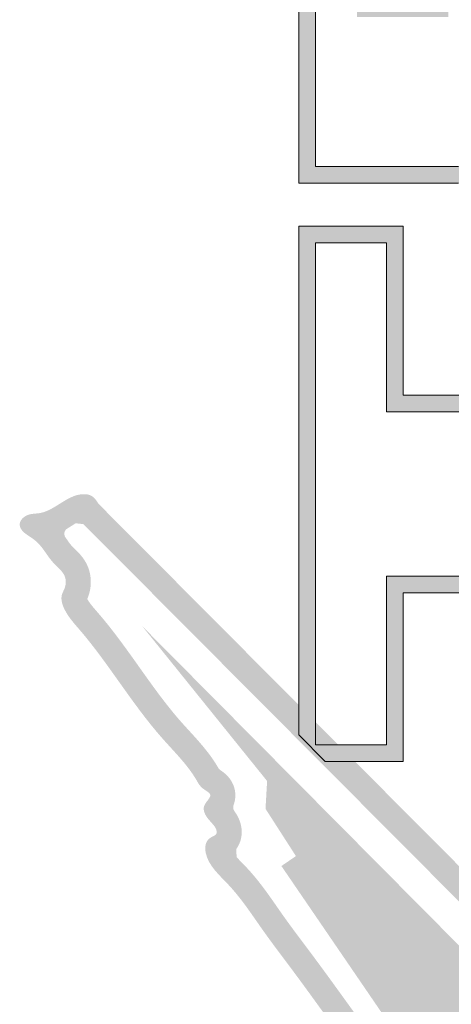
# Model space of a CAD drawing. Units: millimetres. Extents: x 3261 to 5001, y 1027 to 2050.
# Drawn here: x 4691 to 4707, y 1454 to 1489 of the extents above; entities that cross this region are included whole.
import ezdxf

# ---------------------------------------------------------------- set-up
doc = ezdxf.new("R2010")
doc.units = ezdxf.units.MM

# ---------------------------------------------------------------- blocks, each defined once
blk = doc.blocks.new('A$C569E4A0C')
h = blk.add_hatch(color=7)
edge = h.paths.add_edge_path()
edge.add_spline(control_points=[(-17.01376210712056, -9.129222982527608), (-17.00212094655058, -9.122514563211553), (-16.99006670718177, -9.115561769894612), (-16.93658779830048, -9.084658067981309), (-16.88985374500044, -9.057445819409168), (-16.79891823192565, -9.003708907899636), (-16.75371719597274, -8.976657026146768), (-16.61890147818303, -8.894982070487913), (-16.53007436181451, -8.839839938486875), (-16.26663377365912, -8.672575734019574), (-16.09506266568633, -8.558619728776193), (-15.59156062382863, -8.211178656768425), (-15.27083754919158, -7.972169933068017), (-14.35592309602771, -7.253373177294179), (-13.79637089059975, -6.764301069636986), (-12.7352005405628, -5.809022734415521), (-12.2335082449581, -5.342596774028152), (-11.5398695830213, -4.719362695455402), (-11.33519914221097, -4.53852098738389), (-10.91854392383448, -4.178506542994), (-10.70785509671168, -4.00016725446676), (-10.0691500475989, -3.469478218397853), (-9.634487345831985, -3.121459466668512), (-8.307795558398993, -2.08930085779366), (-7.392982300131507, -1.417147107355504), (-5.144247092553087, 0.2000241096015998), (-3.791749746416372, 1.143935079176572), (-1.929726007374029, 2.505326991362836), (-1.421221673610034, 2.883550394941267), (-0.6683658973781803, 3.45950526724846), (-0.4225106981889439, 3.650147332685719), (0.3128908044272976, 4.229645823555529), (0.8002848595945125, 4.626072653339634), (1.360080737111502, 5.100920438974299), (1.437377248442999, 5.166925876240384), (1.579454899819211, 5.289093431795663), (1.643607642336519, 5.344612808933107), (1.767569576491496, 5.452136046701526), (1.827839123442573, 5.504528677517555), (2.003913968925417, 5.657249858135401), (2.114997068919138, 5.753094481335211), (2.429134089155013, 6.018392528658751), (2.616539922545599, 6.168353247842788), (2.961671249462142, 6.417449453131212), (3.118820730537209, 6.516771642420281), (3.273399705334896, 6.599075049471594), (3.274858588023562, 6.599850377319399), (3.276317196080072, 6.600624125041122)], knot_values=[191.6252956301446, 191.6252956301446, 191.6252956301446, 191.6252956301446, 191.7814345410781, 191.7814345410781, 192.2951753806635, 192.2951753806635, 192.8089162202489, 192.8089162202489, 193.8363978994198, 193.8363978994198, 195.8913612577616, 195.8913612577616, 200.0012879744451, 200.0012879744451, 208.0808349108306, 208.0808349108306, 216.160381847216, 216.160381847216, 219.6564850741945, 219.6564850741945, 223.152588301173, 223.152588301173, 230.1447947551301, 230.1447947551301, 244.1292076630441, 244.1292076630441, 263.8299718908333, 263.8299718908333, 271.2289144113509, 271.2289144113509, 274.8269716131397, 274.8269716131397, 282.0230860167173, 282.0230860167173, 283.17815267456, 283.17815267456, 284.1500288757735, 284.1500288757735, 285.121905076987, 285.121905076987, 287.0656574794141, 287.0656574794141, 290.8989175933878, 290.8989175933878, 294.7321777073615, 294.7321777073615, 294.7687071777648, 294.7687071777648, 294.7687071777648, 294.7687071777648], degree=3, periodic=0)
edge.add_spline(control_points=[(3.276317196079845, 6.600624125041122), (3.35051691451099, 6.568986208455044), (3.434828479426869, 6.534496933993069), (3.584324353199463, 6.478547730263472), (3.642342019250918, 6.457813620895195), (3.755175037946628, 6.420040052449622), (3.808931781893989, 6.403001264128307), (3.914979159543464, 6.37136713320433), (3.968073801517221, 6.356487387132347), (4.127569531837707, 6.314588138410272), (4.234180451732072, 6.29030402762055), (4.554933277296641, 6.227985451479071), (4.76998433196286, 6.20040860129302), (5.317351265060779, 6.165527566434776), (5.652069149994531, 6.176128102037637), (6.144351497396428, 6.244474858251124), (6.297444530722487, 6.272986633187884), (6.559783588395931, 6.33571224753814), (6.668529659452815, 6.365717071420931), (6.867249082087255, 6.428603350746471), (6.957662299303138, 6.460301807970154), (7.131694515296203, 6.527284837799016), (7.216060839113652, 6.562754976855558), (7.460712781409711, 6.673662771265754), (7.612461076548016, 6.753551100422555), (7.992625897213657, 6.976470110790615), (8.199063724728148, 7.123654220609751), (8.5575978738284, 7.407182765762172), (8.710090032565859, 7.543754055362115), (8.975489177402324, 7.794700535904667), (9.088486903116973, 7.909266383980139), (9.283795627268546, 8.110159739154824), (9.366112655577354, 8.196545268544014), (9.487723571385686, 8.321399165100502), (9.532397287302956, 8.366169474492835), (9.587515896796049, 8.419379497922364), (9.603553160567344, 8.434417341498374), (9.64027126871656, 8.46791519158387), (9.659708412425516, 8.485175436263034), (9.721556736691582, 8.53864641937571), (9.767524444722994, 8.576551976346764), (9.938674806213612, 8.711635529900377), (10.08808071734302, 8.820042475698756), (10.38412538932289, 9.027983261708414), (10.51260317733863, 9.11676632056924), (10.65237698255419, 9.215362867353633)], knot_values=[305.5202963185257, 305.5202963185257, 305.5202963185257, 305.5202963185257, 306.0636003778764, 306.0636003778764, 306.3752872763076, 306.3752872763076, 306.6343394310129, 306.6343394310129, 306.8933915857182, 306.8933915857182, 307.4114958951288, 307.4114958951288, 308.44770451395, 308.44770451395, 310.0283031358903, 310.0283031358903, 310.7343484177147, 310.7343484177147, 311.2304716368083, 311.2304716368083, 311.6380663321012, 311.6380663321012, 312.0456610273942, 312.0456610273942, 312.8608504179801, 312.8608504179801, 314.2538048184026, 314.2538048184026, 315.646759218825, 315.646759218825, 317.0397136192474, 317.0397136192474, 318.4326680196698, 318.4326680196698, 319.5260119234383, 319.5260119234383, 320.1523420789587, 320.1523420789587, 320.7786722344791, 320.7786722344791, 322.0313325455199, 322.0313325455199, 324.9596124179503, 324.9596124179503, 326.8404350399285, 326.8404350399285, 326.8404350399285, 326.8404350399285], degree=3, periodic=0)
edge.add_arc((11.08469235876237, 8.60249794300762), 0.7500000000000352, 30.77786010912689, 125.1991716109597, ccw=False)
edge.add_spline(control_points=[(11.7290606287429, 8.986281127425627), (11.77196512646333, 8.914244889015663), (11.8143439446103, 8.844333836203987), (11.92505193496731, 8.663687113660217), (11.99206184171317, 8.556354794023264), (12.05628385908585, 8.454160145039623)], knot_values=[364.4114169398134, 364.4114169398134, 364.4114169398134, 364.4114169398134, 365.2146267675829, 365.2146267675829, 366.5472957776859, 366.5472957776859, 366.5472957776859, 366.5472957776859], degree=3, periodic=0)
edge.add_line((12.0562838591311, 8.454160144967318), (14.53819724824325, 10.14333753470692))
edge.add_spline(control_points=[(14.5381972482437, 10.14333753470737), (14.10452500663996, 10.83674395850585), (13.43048497381324, 11.99807849926992), (13.55465882072599, 13.79835316208118), (12.6810755756751, 14.70997885549195), (11.34447960016951, 14.69734434716156), (10.31671033607836, 12.22402067460871), (7.817376916840203, 11.21599067909938), (6.299047545978283, 9.135291876568772), (4.704861159132179, 9.148482994026836), (3.509850128040625, 9.924751967808788), (1.460918093593136, 9.218454155724885), (-3.627478531286897, 4.517437430371956), (-11.14873628905661, 0.2089499182907275), (-16.90975530193805, -5.732446327565867), (-19.494965494594, -7.052106597419879), (-20.22228720025987, -8.757366170026216), (-21.25578739940784, -7.31967006249306), (-22.17626554867911, -7.374592981255319), (-22.95567600418917, -7.704913983175629), (-23.61819720939366, -8.384958000347524), (-24.31495111282629, -8.912641021008767), (-25.08787834882924, -8.957556142845988), (-25.28798314667665, -8.048526253138334), (-26.1584403869158, -7.50029351243893), (-28.47845661906331, -7.642325755778984), (-31.39999170261444, -11.0755165915607), (-36.38080246414529, -14.29672953480258), (-41.61053148442215, -18.31948519714524), (-46.95962082351434, -22.16575584081238), (-50.2708738125425, -24.58126159369885), (-53.24838148503204, -25.81652907658554), (-53.80540122696993, -24.8954640614088), (-54.99504571270609, -24.07510923427208), (-55.26177329326902, -25.49829295246082), (-56.48551815955602, -25.9107545533866), (-56.80331870790883, -26.79105573041215), (-57.0088635675902, -27.36041088995125)], knot_values=[0, 0, 0, 0, 9.465071005174366, 15.72730313469924, 20.9969384905138, 21.75880106536658, 31.45211299465296, 46.32339212063954, 54.70999651263514, 59.6620624249033, 63.76438412292754, 71.16044367779068, 82.77299901306571, 148.1157833037249, 174.0703181335608, 179.2152906320619, 183.968924202185, 190.3225800719934, 192.474558117257, 194.7920597688611, 200.3022351661491, 203.7715661787752, 205.0627399421664, 208.7633445329135, 212.4648274391455, 216.7687671999627, 235.2761657272067, 262.2982575987974, 289.0624249552077, 314.6236798631961, 339.3467877192401, 343.7358391138724, 346.7780794490823, 351.5893260789447, 355.6475242329239, 359.3490071391569, 366.1265771098069, 366.1265771098069, 366.1265771098069, 366.1265771098069], degree=3, periodic=0)
edge.add_spline(control_points=[(-57.0088635675902, -27.36041088995125), (-57.35226654030498, -27.75728876209587), (-57.49602648014638, -28.57954839355216), (-58.22121616688491, -28.75153170328713), (-58.38357841338166, -28.75310264516247)], knot_values=[191.271716003807, 191.271716003807, 191.271716003807, 191.271716003807, 197.5695744634485, 199.396837017795, 199.396837017795, 199.396837017795, 199.396837017795], degree=3, periodic=0)
edge.add_line((-58.38357841338075, -28.75310264516202), (-58.53952358185256, -31.75055937738398))
edge.add_spline(control_points=[(-58.53952358185279, -31.75055937738352), (-58.50493206315559, -31.75179067622958), (-58.47045926959527, -31.75257570439089), (-58.21116573727386, -31.75527183751092), (-57.99071869969293, -31.73925078448519), (-57.55079175943229, -31.67117103837927), (-57.33121556845094, -31.61915321850984), (-56.99527204585138, -31.5066717756763), (-56.88113634361935, -31.46279030909272), (-56.68400685628922, -31.37549456893021), (-56.60148649155099, -31.33555708607673), (-56.35260764043414, -31.20327195273285), (-56.19652574268366, -31.10422901989477), (-55.91318536947847, -30.8968211301185), (-55.78541557327731, -30.78833488128066), (-55.55786470398152, -30.57217592746974), (-55.45798721754454, -30.46454515779169), (-55.22713518318983, -30.19241037886832), (-55.1157762509456, -30.03502084743241), (-54.93529562485264, -29.75647288376786), (-54.86596230237501, -29.6349044512167), (-54.75409642270006, -29.43039504622493), (-54.71158101568085, -29.34727453866753), (-54.65818084013404, -29.24333209607084), (-54.64150338094282, -29.21086749250026), (-54.62897667491052, -29.18692077989226)], knot_values=[191.0907640815864, 191.0907640815864, 191.0907640815864, 191.0907640815864, 191.1916989923582, 191.1916989923582, 191.8523369518727, 191.8523369518727, 192.5129749113872, 192.5129749113872, 192.8494935466234, 192.8494935466234, 193.0893616021132, 193.0893616021132, 193.5690977130927, 193.5690977130927, 194.0488338240722, 194.0488338240722, 194.5285699350517, 194.5285699350517, 195.3095837418815, 195.3095837418815, 196.0905975487113, 196.0905975487113, 196.8716113555411, 196.8716113555411, 197.3739156866045, 197.3739156866045, 197.3739156866045, 197.3739156866045], degree=3, periodic=0)
edge.add_spline(control_points=[(-54.62897667491052, -29.18692077989226), (-54.63056222387104, -28.97525265739387), (-54.63320652836455, -28.62224244993104), (-54.32562050056322, -28.47829640924829), (-54.20246584509891, -28.42066172027216)], knot_values=[0, 0, 0, 0, 2.279726966421945, 3.802022146167306, 3.802022146167306, 3.802022146167306, 3.802022146167306], degree=3, periodic=0)
edge.add_spline(control_points=[(-54.20246584509891, -28.42066172027216), (-54.02553336943993, -28.4822960679262), (-53.85178407659396, -28.52668812357615), (-53.52098000707065, -28.58789871658928), (-53.36388464965216, -28.60486436965994), (-53.07008731112137, -28.62013772279533), (-52.93329403179951, -28.61850422876023), (-52.58852320445749, -28.59872371345546), (-52.39954687494833, -28.57005822428573), (-52.06578766973416, -28.50245361886618), (-51.92072607089449, -28.4632313869165), (-51.66171219201351, -28.38377456873832), (-51.54775019285944, -28.34337267296632), (-51.34291760567658, -28.26569970271885), (-51.25207948765592, -28.22835680102935), (-51.10450934483242, -28.16561553195424), (-51.04461659403955, -28.1392646753543), (-50.95762379481675, -28.1005577531846), (-50.92713595828036, -28.08688767796639), (-50.86501206838921, -28.0589065151421), (-50.83406059737536, -28.04488911275075), (-50.74153474311083, -28.00275762979209), (-50.6802889119308, -27.97456425799237), (-50.4978429886155, -27.88967704576226), (-50.37793439022562, -27.83267586403372), (-50.02319686697979, -27.66053247777427), (-49.79335609795362, -27.5442468792603), (-49.12239092689106, -27.19166966206512), (-48.69985910653622, -26.95163013304273), (-47.68828898465972, -26.3415650354973), (-47.1268615868139, -25.96899245823988), (-46.27376866221948, -25.37691571789173), (-45.96236975015768, -25.15449426738769), (-45.46882967673309, -24.7987883229539), (-45.2830679530266, -24.66413327265218), (-44.9121288831775, -24.39560902340418), (-44.72502396213508, -24.26026689138962), (-44.15950117848479, -23.85129546199141), (-43.77687757972217, -23.57472318598548), (-42.61767529357826, -22.73550991962748), (-41.82979544967134, -22.16340115893263), (-40.64034942260469, -21.29016006561778), (-40.23895065512852, -20.99381572617995), (-39.44125770940718, -20.40042687475579), (-39.04670953035338, -20.10485882618332), (-37.87331425517868, -19.22454866121143), (-37.10469778702441, -18.64624259854327), (-35.87429751738773, -17.73826413642746), (-35.40828826314032, -17.39855444721206), (-34.73264995897352, -16.9161397910575), (-34.52298733022417, -16.76801261822129), (-33.88794523195929, -16.32299006568246), (-33.45451327424325, -16.02344230584777), (-32.27682820864993, -15.19869301986228), (-31.51588493474446, -14.65517138651057), (-30.54458909654659, -13.89231268063077), (-30.34149518251434, -13.72899992208204), (-29.73200309266258, -13.22475008147239), (-29.32520533796173, -12.86932537768371), (-28.6399518034159, -12.22541161666823), (-28.38611834793937, -11.97453194709033), (-27.98947323730954, -11.58961395283768), (-27.83589177141448, -11.44290280628911), (-27.69348104151072, -11.31229422755268)], knot_values=[22.56988330441037, 22.56988330441037, 22.56988330441037, 22.56988330441037, 22.93183237458386, 22.93183237458386, 23.29378144475736, 23.29378144475736, 23.65573051493085, 23.65573051493085, 24.27658289494488, 24.27658289494488, 24.8974352749589, 24.8974352749589, 25.51828765497293, 25.51828765497293, 26.13914003498695, 26.13914003498695, 26.64564595433912, 26.64564595433912, 26.95835749620364, 26.95835749620364, 27.27106903806816, 27.27106903806816, 27.8964921217972, 27.8964921217972, 29.14733828925529, 29.14733828925529, 31.64903062417146, 31.64903062417146, 36.6524152940038, 36.6524152940038, 44.25020217024532, 44.25020217024532, 48.87614036348864, 48.87614036348864, 51.73852852701457, 51.73852852701457, 54.60091669054049, 54.60091669054049, 60.32569301759232, 60.32569301759232, 71.775245671696, 71.775245671696, 77.59258015612127, 77.59258015612127, 83.40991464054655, 83.40991464054655, 95.04458360939708, 95.04458360939708, 102.2011164279599, 102.2011164279599, 105.4435511557273, 105.4435511557273, 111.8403930190534, 111.8403930190534, 122.460810508923, 122.460810508923, 125.2599120645637, 125.2599120645637, 130.858115175845, 130.858115175845, 134.7806960396356, 134.7806960396356, 137.5583315671357, 137.5583315671357, 137.5583315671357, 137.5583315671357], degree=3, periodic=0)
edge.add_arc((-27.18654963136055, -11.86503335716361), 0.7500000000000319, 53.47593544434068, 134.0272751081009, ccw=False)
edge.add_spline(control_points=[(-26.74017936228802, -11.26232813660545), (-26.6348669336212, -11.34032370644172), (-26.51954341330611, -11.4163790090106), (-26.21429623101312, -11.58953580076241), (-26.01407581855733, -11.68039169321037), (-25.74669180148157, -11.76990775133208), (-25.68882342994539, -11.78751675392823), (-25.57716704969653, -11.81841067171081), (-25.52272213994524, -11.83193189909389), (-25.36361881609901, -11.8675652973393), (-25.26321971316611, -11.88478033070987), (-24.96586785947829, -11.92412117034701), (-24.78801608668209, -11.93036556921834), (-24.4685621183412, -11.92417920467597), (-24.32675628529501, -11.91146889268975), (-24.10087538331049, -11.88124012635581), (-24.01141723099477, -11.86571242348009), (-23.79335065004261, -11.82114675376351), (-23.6657254446327, -11.78813709930682), (-23.42069037794499, -11.71281318189494), (-23.30395045942737, -11.67065498790407), (-22.97041798798887, -11.53463890119019), (-22.77448452023282, -11.43250371904605), (-22.44062694881632, -11.23377185989057), (-22.30090066457433, -11.1371064920445), (-22.18188803940848, -11.04871803004062)], knot_values=[160.5178957793112, 160.5178957793112, 160.5178957793112, 160.5178957793112, 160.7290218972483, 160.7290218972483, 161.0344687256498, 161.0344687256498, 161.1174396929725, 161.1174396929725, 161.2004106602951, 161.2004106602951, 161.3663525949404, 161.3663525949404, 161.7197824985507, 161.7197824985507, 162.0732124021611, 162.0732124021611, 162.3346574171165, 162.3346574171165, 162.7459420119907, 162.7459420119907, 163.157226606865, 163.157226606865, 163.9910154377284, 163.9910154377284, 164.8028833411145, 164.8028833411145, 164.8028833411145, 164.8028833411145], degree=3, periodic=0)
edge.add_arc((-21.73471323253216, -11.65082656850655), 0.7499999999999739, 69.71221556978719, 126.60058528774701, ccw=False)
edge.add_spline(control_points=[(-21.47466146955912, -10.94735440802469), (-21.35767801714223, -10.99059954940867), (-21.22691745415796, -11.03211114106716), (-20.89828995357288, -11.11150118791966), (-20.6912975539633, -11.14614509345938), (-20.27340756975264, -11.16816669140007), (-20.07055056080208, -11.1627595051159), (-19.76426166739611, -11.12307583009579), (-19.66662057866597, -11.106075223875), (-19.46678212750157, -11.0616062781337), (-19.36728861490201, -11.03427426392636), (-19.17851049301134, -10.97335851411299), (-19.08865855377644, -10.93966476248261), (-18.80983786506022, -10.82221203983454), (-18.64177208862043, -10.73002830639552), (-18.35190078516484, -10.54506076505231), (-18.22969469393388, -10.45220094479009), (-18.01906669731716, -10.27520025321928), (-17.93051733051334, -10.19089668851666), (-17.73388514326507, -9.989614591889676), (-17.64185068004849, -9.880390710873144), (-17.48828684788396, -9.68667643634717), (-17.42698645994096, -9.60194721745529), (-17.33251101027736, -9.466803318952316), (-17.29632802315018, -9.412920535359262), (-17.26489894349697, -9.365387847114562)], knot_values=[180.9935441532603, 180.9935441532603, 180.9935441532603, 180.9935441532603, 181.3050795377276, 181.3050795377276, 181.6894157821327, 181.6894157821327, 182.0019831676602, 182.0019831676602, 182.1451825045347, 182.1451825045347, 182.2944817530393, 182.2944817530393, 182.4437810015439, 182.4437810015439, 182.784340548251, 182.784340548251, 183.1249000949582, 183.1249000949582, 183.4654596416654, 183.4654596416654, 183.9950612259523, 183.9950612259523, 184.5246628102392, 184.5246628102392, 184.9569233329721, 184.9569233329721, 184.9569233329721, 184.9569233329721], degree=3, periodic=0)
edge.add_arc((-16.63929007091792, -9.779046569440197), 0.7500000000002766, 119.9534378491654, 146.5269314003871, ccw=False)
h = blk.add_hatch(color=7)
edge = h.paths.add_edge_path()
edge.add_spline(control_points=[(14.66009426104574, 5.228669641274337), (15.05819151618698, 5.488046493003367), (15.72927965797089, 5.925288215222736), (16.01219811538454, 7.916043946052923), (15.15438347141981, 9.15810619081094), (14.5381972482437, 10.14333753470737)], knot_values=[366.1265771098069, 366.1265771098069, 366.1265771098069, 366.1265771098069, 371.5214500196441, 375.2209257632201, 388.6694377851118, 388.6694377851118, 388.6694377851118, 388.6694377851118], degree=3, periodic=0)
edge.add_line((14.53819724824416, 10.14333753470737), (12.05628385913133, 8.454160144967318))
edge.add_spline(control_points=[(12.05628385908585, 8.454160145039623), (12.14447402628957, 8.31382566864113), (12.22740707239632, 8.1831792943035), (12.32007175101967, 8.034549821098153), (12.33657537843192, 8.007958421291733), (12.35271215153898, 7.981824031202905)], knot_values=[366.5472957776859, 366.5472957776859, 366.5472957776859, 366.5472957776859, 368.377327091502, 368.377327091502, 368.7843173461411, 368.7843173461411, 368.7843173461411, 368.7843173461411], degree=3, periodic=0)
edge.add_arc((11.71455846234289, 7.587793741802216), 0.7499999999999727, -45.131422673781174, 32.30230078985983, ccw=False)
edge.add_line((12.24367070510721, 7.056248603025324), (-34.78185938197089, -39.75404440203511))
edge.add_spline(control_points=[(-34.78194635545628, -39.75413097744104), (-34.77188872157876, -39.74463700916158), (-34.76209251493651, -39.7353970542822), (-34.75256306735855, -39.72640739381313)], knot_values=[0, 0, 0, 0, 0.1419458538070383, 0.1419458538070383, 0.1419458538070383, 0.1419458538070383], degree=3, periodic=0)
edge.add_spline(control_points=[(-34.78194635545628, -39.75413097744104), (-34.80987761641109, -39.78049687112252), (-34.83982510828332, -39.80882181727202), (-34.95831076623108, -39.92177978044674), (-35.05901558530104, -40.01910199422173), (-35.18506390789798, -40.15022321783499), (-35.1983179131721, -40.16410433810506), (-35.2117349881803, -40.1782734112976)], knot_values=[0.1419458538070383, 0.1419458538070383, 0.1419458538070383, 0.1419458538070383, 0.5361465905284618, 0.5361465905284618, 1.608439771585386, 1.608439771585386, 1.732651333592662, 1.732651333592662, 1.732651333592662, 1.732651333592662], degree=3, periodic=0)
edge.add_line((-35.21173498818098, -40.17827341129851), (-31.00850865161374, -40.23090688056072))
edge.add_line((-31.00850865161374, -40.23090688056072), (14.66009426104506, 5.228669641273882))
blk.add_hatch(color=30).paths.add_polyline_path([(-9.094947017729282e-13, -1.364242052659392e-12), (-18.56909184408823, -14.97483985199005), (-21.90423895720983, -14.78439960172318), (-27.57428193534588, -18.43053040342511), (-28.76511721755605, -16.68880443898752), (-54.11225079050223, -34.01889055922493), (-56.58979424471841, -34.59021131002328), (-58.78146164778582, -35.25675335325695), (-61.06842106790168, -34.78065156029152), (-74.69488965396931, -21.92591832511198), (-77.74416888078986, -22.40202011807787), (-66.74935946034998, -36.09005697564726), (-69.14244157703251, -37.33354965534591), (-80.53351588167834, -51.87284670408326), (-79.13292082049679, -51.99581353921258), (-72.87109385353438, -47.78175131711896), (-66.35368652809643, -40.50291847999233), (-63.1588769343889, -40.50291847999188), (-60.98640510429209, -43.95078629737827), (-23.92662443159929, -69.36285519549347), (-1.818549881409126, -80.85575025471235), (-0.6190021153925045, -79.39155158235144), (-10.70975393716344, -72.70668627434316), (-11.31780290022357, -70.94923627769231), (-25.04174760192586, -63.29623024317425), (-26.80651966906794, -58.63409775919672), (-42.98084743644426, -42.64478822937099)])
blk = doc.blocks.new('A$C1FC87EF7')
h = blk.add_hatch(color=7)
h.paths.add_polyline_path([(-236.5193187460302, 50.50518977058209), (-236.5193187460302, 47.34682807202444), (-236.5193187460302, 41.14078989022028), (-216.2639243441829, 41.14078989022028), (-216.2639243441829, 30.30130491418595), (-216.2639243441829, 15.35113472284047), (-204.4129401815355, 15.35113472284047), (-192.5619560188881, 15.35113472284047), (-192.5619560188882, 30.30130491418595), (-192.5619560188882, 41.14078989022028), (-172.3065616170409, 41.14078989022028), (-172.3065616170409, 47.34682807202444), (-172.3065616170409, 53.66355146913975), (-204.4129401815355, 53.66355146913975), (-233.3243165431502, 53.66355146913975)])
h.paths.add_polyline_path([(-194.5619560188882, 30.30130491418596), (-194.5619560188882, 17.35113472284047), (-204.4129401815355, 17.35113472284047), (-214.2639243441829, 17.35113472284047), (-214.2639243441829, 30.30130491418595), (-214.2639243441829, 43.14078989022028), (-234.5193187460302, 43.14078989022028), (-234.5193187460302, 47.34682807202444), (-234.5193187460302, 51.66355146913975), (-204.4129401815355, 51.66355146913975), (-174.3065616170408, 51.66355146913975), (-174.3065616170409, 47.34682807202444), (-174.3065616170409, 43.14078989022028), (-194.5619560188881, 43.14078989022028)], flags=16)
h = blk.add_hatch(color=7)
h.paths.add_polyline_path([(-112.967957204987, 51.44216812346986), (-115.2206371696432, 52.1535407438878), (-117.6676680920548, 52.73616715398563), (-119.0397475245817, 52.98563614171689), (-120.5165681128878, 53.09923772543333), (-122.0762747886963, 53.32205296483427), (-123.8195457072723, 53.43827102607293), (-125.7676645791255, 53.55286625382905), (-127.7661760056911, 53.55286625382905), (-129.8691950965936, 53.66355146913975), (-132.1354945836868, 53.66355146913975), (-148.6275916649722, 53.66355146913975), (-167.1196887462577, 53.66355146913974), (-167.1196887462577, 34.50734309599011), (-167.1196887462577, 15.35113472284047), (-143.1963499903425, 15.35113472284047), (-143.1963499903425, 29.27000843317637), (-139.7832909482694, 28.97322069038803), (-138.0511889031635, 27.89065691219712), (-136.3859651468929, 26.41045801773534), (-131.1071903861245, 21.13168325696673), (-125.2036514576555, 15.35113472284047), (-113.2083227655669, 15.35113472284047), (-101.9912694402819, 15.35113472284047), (-100.0216164637727, 18.15201739585822), (-110.3313862142363, 28.8172964480623), (-110.7877621134751, 29.15957837249154), (-111.4017451110615, 29.7735613700779), (-112.4083406756117, 30.40268359792156), (-113.2702703376964, 31.04913084448529), (-114.3699413884284, 31.78224487830635), (-114.8685005469556, 32.06713582603606), (-113.1308770010268, 32.64634367467893), (-111.2620335386052, 33.51847062380963), (-109.6106961322528, 34.53467825848747), (-108.1711705992225, 35.71247187642201), (-106.9615937249943, 37.0564461811192), (-105.9652394531909, 38.62214575109649), (-105.3688248166307, 40.41138966077641), (-105.2194619397753, 42.20374418303889), (-105.5047869528551, 44.20101927459508), (-106.2190230683218, 46.05803317480826), (-107.3617459236844, 47.77211745785327), (-108.9581936029813, 49.23552783054128), (-110.7946318907636, 50.54726946467144)])
h.paths.add_polyline_path([(-145.1963499903425, 17.35113472284047), (-145.1963499903425, 31.29747185198175), (-142.0971639616439, 31.29747185198175), (-138.7567409252189, 30.69012220899494), (-136.8483545408665, 29.49738071877569), (-135.0133101817626, 27.8662301773519), (-129.7004198468523, 22.55333984244139), (-124.3875295119417, 17.35113472284047), (-113.2083227655669, 17.35113472284047), (-102.0291160191921, 17.35113472284047), (-111.6587297512181, 27.31280410079852), (-112.1014706124604, 27.64485974673062), (-112.6548966890134, 28.19828582328363), (-113.540378411499, 28.75171189983665), (-114.4258601339836, 29.4158231917009), (-115.4220270717806, 30.07993448356499), (-116.8307479939152, 30.88491786764196), (-118.5212131004775, 31.51884228260313), (-119.7387504688949, 31.85089792853482), (-121.0669730526227, 32.18295357446687), (-122.7272512822822, 32.5150092203985), (-120.6242321913799, 32.7363796510199), (-118.8532687464104, 33.06843529695191), (-117.1929905167501, 33.40049094288406), (-115.8647679330222, 33.84323180412639), (-113.8724340574306, 34.50734309599012), (-112.212155827771, 35.28213960316503), (-110.7732480287324, 36.16762132564971), (-109.5557106603157, 37.16378826344596), (-108.5595437225199, 38.27064041655192), (-107.7847472153455, 39.48817778496923), (-107.3420063541028, 40.8164003686971), (-107.2313211387921, 42.14462295242445), (-107.4526915694134, 43.69421596677333), (-108.0061176459669, 45.13312376581183), (-108.8915993684516, 46.46134634953977), (-110.2198219521795, 47.67888371795652), (-111.7694149665288, 48.78573587106304), (-113.6510636268092, 49.56053237823744), (-115.7540827177115, 50.2246436701016), (-118.078472239235, 50.77806974665467), (-119.296009607652, 50.99944017727557), (-120.7349174066907, 51.11012539258628), (-122.2845104210395, 51.33149582320766), (-123.9447886506999, 51.44218103851836), (-125.8264373109797, 51.55286625382904), (-127.8187711865716, 51.55286625382906), (-129.9217902774737, 51.66355146913975), (-132.1354945836868, 51.66355146913975), (-148.6275916649722, 51.66355146913975), (-165.1196887462577, 51.66355146913975), (-165.1196887462577, 34.50734309599011), (-165.1196887462577, 17.35113472284047)], flags=16)
h.paths.add_polyline_path([(-124.9798597434597, 41.93510295899626), (-125.578830049146, 38.94025143055659), (-128.1565547473446, 36.87807167199976), (-131.2734583081266, 36.29365225435321), (-133.0768847682048, 36.06822394684328), (-135.3584472126935, 35.71721433999891), (-136.8949588420439, 35.71721433999892), (-147.1963499903425, 35.71721433999892), (-147.1963499903425, 46.69038290456956), (-140.8796265932272, 46.69038290456956), (-136.4522179808016, 46.69038290456956), (-133.9121700694242, 46.69038290456957), (-131.2473298534131, 46.40987340814721), (-129.3397912330283, 46.13736789094813), (-126.3280592015716, 44.63150187522002)], flags=0)
h.paths.add_polyline_path([(-131.5820685071332, 38.27064041655196), (-133.3530319521036, 38.04926998593059), (-135.5113936506576, 37.71721433999893), (-136.8949588420439, 37.71721433999892), (-145.1963499903425, 37.71721433999892), (-145.1963499903425, 44.69038290456956), (-140.8796265932272, 44.69038290456956), (-136.4522179808016, 44.69038290456956), (-134.0171432439676, 44.69038290456956), (-131.4935203348821, 44.42473838782361), (-128.9625184114485, 44.06316668447549), (-126.933289464086, 42.03393773711432), (-127.518339887871, 39.69373604197443), (-129.6340087176673, 38.63590162707702)], flags=0)
at = {"color": 7}
blk.add_line((-236.5193187460302, 50.50518977058209), (-233.3243165431502, 53.66355146913975), dxfattribs=at)
at = {"color": 7, "lineweight": 0}
for points in [[(-233.3243165431502, 53.66355146913975), (-204.4129401815355, 53.66355146913975), (-172.3065616170409, 53.66355146913975), (-172.3065616170409, 47.34682807202444), (-172.3065616170409, 41.14078989022028), (-192.5619560188882, 41.14078989022028), (-192.5619560188882, 30.30130491418595), (-192.5619560188882, 15.35113472284047), (-204.4129401815355, 15.35113472284047), (-216.2639243441829, 15.35113472284047), (-216.2639243441829, 30.30130491418595), (-216.2639243441829, 41.14078989022028), (-236.5193187460302, 41.14078989022028), (-236.5193187460302, 47.34682807202444), (-236.5193187460302, 50.50518977058209)], [(-167.1196887462577, 34.50734309599011), (-167.1196887462577, 53.66355146913975), (-148.6275916649722, 53.66355146913975), (-132.1354945836868, 53.66355146913975)], [(-234.5193187460302, 51.66355146913975), (-204.4129401815355, 51.66355146913975), (-174.3065616170409, 51.66355146913975), (-174.3065616170409, 47.34682807202444), (-174.3065616170409, 43.14078989022028), (-194.5619560188882, 43.14078989022028), (-194.5619560188882, 30.30130491418595), (-194.5619560188882, 17.35113472284047), (-204.4129401815355, 17.35113472284047), (-214.2639243441829, 17.35113472284047), (-214.2639243441829, 30.30130491418595), (-214.2639243441829, 43.14078989022028), (-234.5193187460302, 43.14078989022028), (-234.5193187460302, 47.34682807202444), (-234.5193187460302, 51.66355146913975), (-234.5193187460302, 51.66355146913975)], [(-165.1196887462577, 34.50734309599011), (-165.1196887462577, 51.66355146913975), (-148.6275916649722, 51.66355146913975), (-132.1354945836868, 51.66355146913975)]]:
    blk.add_lwpolyline(points, dxfattribs=at)
at = {"color": 7}
blk.add_blockref('A$C569E4A0C', (-220.2814984580712, 72.44059927834314), dxfattribs=at)

msp = doc.modelspace()

# ---------------------------------------------------------------- block references
at = {"color": 7, "xscale": 0.3000000000001819, "yscale": 0.3000000000001819, "zscale": 0.3, "rotation": 90}
msp.add_blockref('A$C1FC87EF7', (4717.530502973309, 1533.454641017573), dxfattribs=at)

doc.saveas('drawing.dxf')
